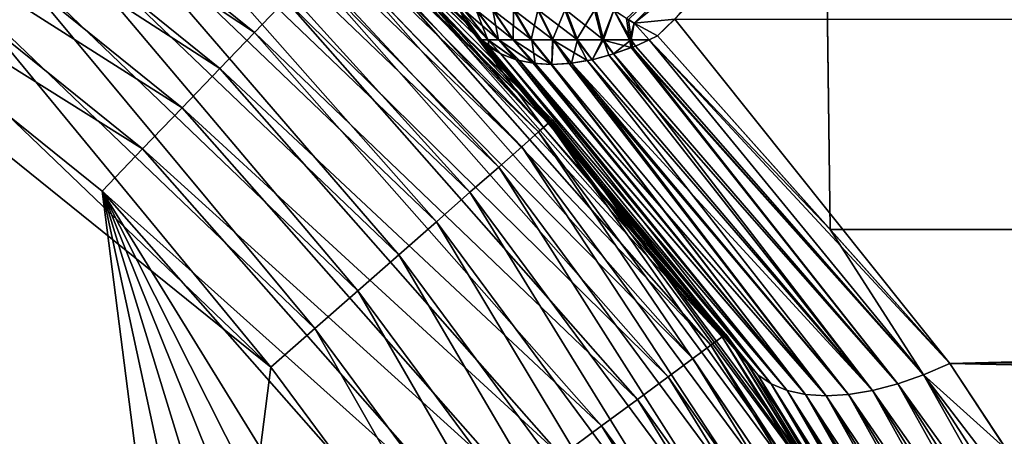
# Model space of a CAD drawing. Extents: x -110 to 227, y -260 to 0.
# Drawn here: x 79 to 81, y -130 to -130 of the extents above; entities that cross this region are included whole.
import ezdxf

# ---------------------------------------------------------------- set-up
doc = ezdxf.new("R2010")
doc.units = 0
doc.header["$MEASUREMENT"] = 0
doc.layers.add('L4', color=7, linetype='Continuous')

msp = doc.modelspace()

# ---------------------------------------------------------------- linework, layer by layer
at = {"layer": 'L4', "color": 254}
for points in [[(73.55113, -128.5855, 35), (79.89629, -137.1648, 35), (75.48764, -128.4207, 35)], [(75.48764, -128.4207, 35), (79.89629, -137.1648, 35), (77.36843, -128.9104, 35)], [(76.91555, -139.5715, 35), (79.31636, -137.9489, 35), (73.55113, -128.5855, 35)], [(73.55113, -128.5855, 35), (79.31636, -137.9489, 35), (79.89629, -137.1648, 35)], [(79.89629, -137.1648, 35), (78.21985, -129.3861, 35), (77.36843, -128.9104, 35)], [(78.46671, -129.0208, 34.85676), (78.41052, -129.104, 34.91826), (79.28368, -129.6805, 34.85676)], [(79.34561, -129.6159, 34.78033), (78.46671, -129.0208, 34.85676), (79.28368, -129.6805, 34.85676)], [(79.07763, -129.1, -34.36733), (79.85181, -129.8799, -34.48176), (79.06037, -129.1213, -34.48176)], [(79.08343, -129.0928, -34.25), (79.87244, -129.8617, -34.36733), (79.07763, -129.1, -34.36733)], [(79.87244, -129.8617, -34.36733), (79.85181, -129.8799, -34.48176), (79.07763, -129.1, -34.36733)], [(79.07887, -129.0983, -5.686334), (79.87937, -129.8556, -34.25), (79.08343, -129.0928, -34.25)], [(79.3883, -129.3549, -5.425276), (79.87937, -129.8556, -34.25), (79.07887, -129.0983, -5.686334)], [(79.87937, -129.8556, -34.25), (79.87244, -129.8617, -34.36733), (79.08343, -129.0928, -34.25)], [(78.41052, -129.104, 34.91826), (78.34964, -129.1941, 34.96329), (79.21425, -129.7529, 34.91826)], [(79.28368, -129.6805, 34.85676), (78.41052, -129.104, 34.91826), (79.21425, -129.7529, 34.91826)], [(79.06037, -129.1213, -34.48176), (79.818, -129.9096, -34.59049), (79.03208, -129.1564, -34.59049)], [(79.85181, -129.8799, -34.48176), (79.818, -129.9096, -34.59049), (79.06037, -129.1213, -34.48176)], [(79.31636, -130.3511, -35), (78.21985, -138.9139, -35), (77.80425, -129.1302, -35)], [(79.31636, -130.3511, -35), (77.80425, -129.1302, -35), (78.61227, -129.6763, -35)], [(79.03208, -129.1564, -34.59049), (79.77185, -129.9502, -34.69084), (78.99345, -129.2042, -34.69084)], [(79.818, -129.9096, -34.59049), (79.77185, -129.9502, -34.69084), (79.03208, -129.1564, -34.59049)], [(78.34964, -129.1941, 34.96329), (78.28555, -129.2889, 34.99077), (79.13902, -129.8314, 34.96329)], [(79.21425, -129.7529, 34.91826), (78.34964, -129.1941, 34.96329), (79.13902, -129.8314, 34.96329)], [(78.99345, -129.2042, -34.69084), (79.71447, -130.0007, -34.78033), (78.94543, -129.2637, -34.78033)], [(79.77185, -129.9502, -34.69084), (79.71447, -130.0007, -34.78033), (78.99345, -129.2042, -34.69084)], [(79.72626, -129.6877, 5.089812), (79.70675, -129.6623, 5.042826), (79.26715, -129.2415, 5.462232)], [(79.26715, -129.2415, 5.462232), (79.28933, -129.2662, 5.515218), (79.72626, -129.6877, 5.089812)], [(79.70675, -129.6623, 5.042826), (79.70323, -129.6552, 5.031635), (79.26715, -129.2415, 5.462232)], [(79.26715, -129.2415, 5.462232), (79.70323, -129.6552, 5.031635), (79.6939, -129.6363, 5.001868)], [(80.04282, -129.6623, -4.706748), (80.03124, -129.6549, -4.703111), (80.46223, -129.2415, -4.267155)], [(80.12389, -129.6539, -4.691257), (80.04282, -129.6623, -4.706748), (80.46223, -129.2415, -4.267155)], [(78.94543, -129.2637, -34.78033), (79.64729, -130.0599, -34.85676), (78.88921, -129.3333, -34.85676)], [(79.71447, -130.0007, -34.78033), (79.64729, -130.0599, -34.85676), (78.94543, -129.2637, -34.78033)], [(79.72626, -129.6877, 5.089812), (79.28933, -129.2662, 5.515218), (79.86179, -129.8711, 34.25)], [(79.86179, -129.8711, 34.25), (79.28933, -129.2662, 5.515218), (79.49761, -129.4573, 34.25)], [(109.25, -130.0666, 5.057232), (80.50717, -129.2744, 4.291232), (80.42528, -129.3549, 4.388298)], [(109.25, -129.2706, 4.294386), (80.50717, -129.2744, 4.291232), (109.25, -130.0666, 5.057232)], [(78.28555, -129.2889, 34.99077), (78.21985, -129.3861, 35), (79.05983, -129.914, 34.99077)], [(79.13902, -129.8314, 34.96329), (78.28555, -129.2889, 34.99077), (79.05983, -129.914, 34.99077)], [(78.88921, -129.3333, -34.85676), (79.57196, -130.1262, -34.91826), (78.82617, -129.4114, -34.91826)], [(79.64729, -130.0599, -34.85676), (79.57196, -130.1262, -34.91826), (78.88921, -129.3333, -34.85676)], [(79.70311, -129.6549, -5.031236), (79.70675, -129.6623, -5.042826), (79.36665, -129.33, -5.373615)], [(79.70675, -129.6623, -5.042826), (79.3883, -129.3549, -5.425276), (79.36665, -129.33, -5.373615)], [(80.02763, -129.6526, 4.701982), (80.04282, -129.6623, 4.706748), (80.37362, -129.33, 4.366643)], [(80.04282, -129.6623, 4.706748), (80.42528, -129.3549, 4.388298), (80.37362, -129.33, 4.366643)], [(79.87098, -129.8626, -5.245673), (79.87937, -129.8556, -34.25), (79.3883, -129.3549, -5.425276)], [(79.87098, -129.8626, -5.245673), (79.3883, -129.3549, -5.425276), (79.72626, -129.6877, -5.089812)], [(79.70675, -129.6623, -5.042826), (79.72626, -129.6877, -5.089812), (79.3883, -129.3549, -5.425276)], [(80.04282, -129.6623, 4.706748), (80.08981, -129.6877, 4.726254), (80.42528, -129.3549, 4.388298)], [(80.43505, -130.0752, 5.046827), (80.42528, -129.3549, 4.388298), (80.08981, -129.6877, 4.726254)], [(80.43505, -130.0752, 5.046827), (109.25, -130.0666, 5.057232), (80.42528, -129.3549, 4.388298)], [(79.05983, -129.914, 34.99077), (78.21985, -129.3861, 35), (78.97865, -129.9988, 35)], [(79.89629, -137.1648, 35), (78.97865, -129.9988, 35), (78.21985, -129.3861, 35)], [(78.82617, -129.4114, -34.91826), (79.49034, -130.198, -34.96329), (78.75786, -129.496, -34.96329)], [(79.57196, -130.1262, -34.91826), (79.49034, -130.198, -34.96329), (78.82617, -129.4114, -34.91826)], [(79.86179, -129.8711, 34.25), (79.49761, -129.4573, 34.25), (79.49121, -129.464, 34.36733)], [(79.49121, -129.464, 34.36733), (79.47221, -129.4838, 34.48176), (80.21856, -130.2904, 34.36733)], [(80.21856, -130.2904, 34.36733), (79.86179, -129.8711, 34.25), (79.49121, -129.464, 34.36733)], [(78.75786, -129.496, -34.96329), (79.40444, -130.2736, -34.99077), (78.68597, -129.585, -34.99077)], [(79.49034, -130.198, -34.96329), (79.40444, -130.2736, -34.99077), (78.75786, -129.496, -34.96329)], [(79.47221, -129.4838, 34.48176), (79.44104, -129.5163, 34.59049), (80.19647, -130.3067, 34.48176)], [(80.21856, -130.2904, 34.36733), (79.47221, -129.4838, 34.48176), (80.19647, -130.3067, 34.48176)], [(79.44104, -129.5163, 34.59049), (79.39849, -129.5607, 34.69084), (80.16026, -130.3335, 34.59049)], [(80.19647, -130.3067, 34.48176), (79.44104, -129.5163, 34.59049), (80.16026, -130.3335, 34.59049)], [(79.39849, -129.5607, 34.69084), (79.34561, -129.6159, 34.78033), (80.11082, -130.3701, 34.69084)], [(80.16026, -130.3335, 34.59049), (79.39849, -129.5607, 34.69084), (80.11082, -130.3701, 34.69084)], [(78.68597, -129.585, -34.99077), (79.31636, -130.3511, -35), (78.61227, -129.6763, -35)], [(79.40444, -130.2736, -34.99077), (79.31636, -130.3511, -35), (78.68597, -129.585, -34.99077)], [(79.34561, -129.6159, 34.78033), (79.28368, -129.6805, 34.85676), (80.04937, -130.4155, 34.78033)], [(80.11082, -130.3701, 34.69084), (79.34561, -129.6159, 34.78033), (80.04937, -130.4155, 34.78033)], [(79.75041, -129.6955, 4.982357), (79.70279, -129.6363, 4.967282), (79.6939, -129.6363, 5.001868)], [(79.75041, -129.6955, 4.982357), (79.6939, -129.6363, 5.001868), (79.73773, -129.6955, 5.037106)], [(79.73773, -129.6955, 5.037106), (79.6939, -129.6363, 5.001868), (79.70323, -129.6552, 5.031635)], [(79.73778, -129.6955, -5.036774), (79.70311, -129.6549, -5.031236), (79.6939, -129.6363, -5.001868)], [(79.73778, -129.6955, -5.036774), (79.6939, -129.6363, -5.001868), (79.75062, -129.6955, -4.981718)], [(79.75062, -129.6955, -4.981718), (79.6939, -129.6363, -5.001868), (79.70303, -129.6363, -4.966552)], [(79.7269, -129.6363, 4.907906), (79.70279, -129.6363, 4.967282), (79.75041, -129.6955, 4.982357)], [(79.75062, -129.6955, -4.981718), (79.70303, -129.6363, -4.966552), (79.772, -129.6955, -4.929388)], [(79.772, -129.6955, -4.929388), (79.70303, -129.6363, -4.966552), (79.72742, -129.6363, -4.90688)], [(79.75041, -129.6955, 4.982357), (79.77156, -129.6955, 4.930287), (79.7269, -129.6363, 4.907906)], [(79.76005, -129.6363, 4.853062), (79.7269, -129.6363, 4.907906), (79.77156, -129.6955, 4.930287)], [(79.72742, -129.6363, -4.90688), (79.76095, -129.6363, -4.851821), (79.80141, -129.6955, -4.881103)], [(79.72742, -129.6363, -4.90688), (79.80141, -129.6955, -4.881103), (79.772, -129.6955, -4.929388)], [(79.76005, -129.6363, 4.853062), (79.77156, -129.6955, 4.930287), (79.80062, -129.6955, 4.882192)], [(79.80141, -129.6363, 4.804119), (79.76005, -129.6363, 4.853062), (79.80062, -129.6955, 4.882192)], [(79.76095, -129.6363, -4.851821), (79.80277, -129.6363, -4.802763), (79.83808, -129.6955, -4.838081)], [(79.76095, -129.6363, -4.851821), (79.83808, -129.6955, -4.838081), (79.80141, -129.6955, -4.881103)], [(79.80141, -129.6363, 4.804119), (79.80062, -129.6955, 4.882192), (79.8369, -129.6955, 4.83927)], [(79.84997, -129.6363, 4.762295), (79.80141, -129.6363, 4.804119), (79.8369, -129.6955, 4.83927)], [(79.80277, -129.6363, -4.802763), (79.85182, -129.6363, -4.760944), (79.8811, -129.6955, -4.801407)], [(79.80277, -129.6363, -4.802763), (79.8811, -129.6955, -4.801407), (79.83808, -129.6955, -4.838081)], [(79.84997, -129.6363, 4.762295), (79.8369, -129.6955, 4.83927), (79.87948, -129.6955, 4.802592)], [(79.9045, -129.6363, 4.728632), (79.84997, -129.6363, 4.762295), (79.87948, -129.6955, 4.802592)], [(79.85182, -129.6363, -4.760944), (79.90688, -129.6363, -4.727417), (79.92939, -129.6955, -4.772006)], [(79.85182, -129.6363, -4.760944), (79.92939, -129.6955, -4.772006), (79.8811, -129.6955, -4.801407)], [(79.9045, -129.6363, 4.728632), (79.87948, -129.6955, 4.802592), (79.9273, -129.6955, 4.773071)], [(79.9273, -129.6955, 4.773071), (79.96364, -129.6363, 4.703969), (79.9045, -129.6363, 4.728632)], [(79.90688, -129.6363, -4.727417), (79.98171, -129.6955, -4.750618), (79.92939, -129.6955, -4.772006)], [(79.90688, -129.6363, -4.727417), (79.96655, -129.6363, -4.703029), (79.98171, -129.6955, -4.750618)], [(79.97917, -129.6955, 4.751443), (79.96364, -129.6363, 4.703969), (79.9273, -129.6955, 4.773071)], [(79.97917, -129.6955, 4.751443), (80.00187, -129.6363, 4.693896), (79.96364, -129.6363, 4.703969)], [(79.98171, -129.6955, -4.750618), (79.96655, -129.6363, -4.703029), (80.00187, -129.6363, -4.693896)], [(80.03379, -129.6955, 4.738247), (80.00187, -129.6363, 4.693896), (79.97917, -129.6955, 4.751443)], [(79.98171, -129.6955, -4.750618), (80.00187, -129.6363, -4.693896), (80.03677, -129.6955, -4.737784)], [(80.03379, -129.6955, 4.738247), (80.02763, -129.6526, 4.701982), (80.00187, -129.6363, 4.693896)], [(80.03677, -129.6955, -4.737784), (80.00187, -129.6363, -4.693896), (80.03124, -129.6549, -4.703111)], [(80.04282, -129.6623, 4.706748), (80.02763, -129.6526, 4.701982), (80.03379, -129.6955, 4.738247)], [(80.08981, -129.6877, -4.726254), (80.04282, -129.6623, -4.706748), (80.12389, -129.6539, -4.691257)], [(80.12389, -129.6539, -4.691257), (80.67416, -130.3435, -5.268859), (80.08981, -129.6877, -4.726254)], [(80.12389, -129.6539, -4.691257), (109.25, -129.6524, -4.692715), (80.67416, -130.3435, -5.268859)], [(109.25, -129.6524, -4.692715), (80.78787, -130.5168, -5.374451), (80.67416, -130.3435, -5.268859)], [(79.70675, -129.6623, -5.042826), (79.70311, -129.6549, -5.031236), (79.73778, -129.6955, -5.036774)], [(79.73773, -129.6955, 5.037106), (79.70323, -129.6552, 5.031635), (79.70675, -129.6623, 5.042826)], [(79.73516, -129.6954, 5.072657), (79.73773, -129.6955, 5.037106), (79.70675, -129.6623, 5.042826)], [(79.73516, -129.6954, 5.072657), (79.70675, -129.6623, 5.042826), (79.72626, -129.6877, 5.089812)], [(79.72626, -129.6877, -5.089812), (79.70675, -129.6623, -5.042826), (79.73516, -129.6954, -5.072657)], [(79.73516, -129.6954, -5.072657), (79.70675, -129.6623, -5.042826), (79.73778, -129.6955, -5.036774)], [(80.03677, -129.6955, -4.737784), (80.03124, -129.6549, -4.703111), (80.04282, -129.6623, -4.706748)], [(80.03379, -129.6955, 4.738247), (80.07266, -129.6954, 4.735157), (80.04282, -129.6623, 4.706748)], [(80.07266, -129.6954, -4.735157), (80.03677, -129.6955, -4.737784), (80.04282, -129.6623, -4.706748)], [(80.04282, -129.6623, 4.706748), (80.07266, -129.6954, 4.735157), (80.08981, -129.6877, 4.726254)], [(80.07266, -129.6954, -4.735157), (80.04282, -129.6623, -4.706748), (80.08981, -129.6877, -4.726254)], [(79.28368, -129.6805, 34.85676), (79.21425, -129.7529, 34.91826), (79.97742, -130.4687, 34.85676)], [(80.04937, -130.4155, 34.78033), (79.28368, -129.6805, 34.85676), (79.97742, -130.4687, 34.85676)], [(79.86179, -129.8711, 34.25), (79.87098, -129.8626, 5.245673), (79.72626, -129.6877, 5.089812)], [(79.87098, -129.8626, 5.245673), (79.73516, -129.6954, 5.072657), (79.72626, -129.6877, 5.089812)], [(79.72626, -129.6877, -5.089812), (79.73516, -129.6954, -5.072657), (79.87098, -129.8626, -5.245673)], [(80.07266, -129.6954, 4.735157), (80.43505, -130.0752, 5.046827), (80.08981, -129.6877, 4.726254)], [(80.07266, -129.6954, -4.735157), (80.08981, -129.6877, -4.726254), (80.67416, -130.3435, -5.268859)], [(79.87098, -129.8626, 5.245673), (79.74932, -129.7078, 5.045379), (79.73516, -129.6954, 5.072657)], [(79.87098, -129.8626, -5.245673), (79.73516, -129.6954, -5.072657), (79.74932, -129.7078, -5.045379)], [(79.74932, -129.7078, 5.045379), (79.73773, -129.6955, 5.037106), (79.73516, -129.6954, 5.072657)], [(79.73516, -129.6954, -5.072657), (79.73778, -129.6955, -5.036774), (79.74932, -129.7078, -5.045379)], [(79.74932, -129.7078, 5.045379), (79.75288, -129.7099, 5.039576), (79.73773, -129.6955, 5.037106)], [(79.73773, -129.6955, 5.037106), (79.75288, -129.7099, 5.039576), (79.77634, -129.7238, 5.001463)], [(79.73773, -129.6955, 5.037106), (79.77634, -129.7238, 5.001463), (79.75041, -129.6955, 4.982357)], [(79.74932, -129.7078, -5.045379), (79.73778, -129.6955, -5.036774), (79.75306, -129.71, -5.039285)], [(79.75306, -129.71, -5.039285), (79.73778, -129.6955, -5.036774), (79.75062, -129.6955, -4.981718)], [(80.28989, -130.3663, 5.621616), (79.74932, -129.7078, 5.045379), (79.87098, -129.8626, 5.245673)], [(80.28989, -130.3663, 5.621616), (79.75288, -129.7099, 5.039576), (79.74932, -129.7078, 5.045379)], [(80.28989, -130.3663, -5.621616), (79.74932, -129.7078, -5.045379), (79.75306, -129.71, -5.039285)], [(79.87098, -129.8626, -5.245673), (79.74932, -129.7078, -5.045379), (80.26886, -130.3435, -5.674156)], [(80.26886, -130.3435, -5.674156), (79.74932, -129.7078, -5.045379), (80.28989, -130.3663, -5.621616)], [(79.75041, -129.6955, 4.982357), (79.77634, -129.7238, 5.001463), (79.80702, -129.7353, 4.958577)], [(79.75041, -129.6955, 4.982357), (79.80702, -129.7353, 4.958577), (79.77156, -129.6955, 4.930287)], [(79.75306, -129.71, -5.039285), (79.75062, -129.6955, -4.981718), (79.77634, -129.7238, -5.001463)], [(79.77634, -129.7238, -5.001463), (79.75062, -129.6955, -4.981718), (79.80702, -129.7353, -4.958577)], [(79.80702, -129.7353, -4.958577), (79.75062, -129.6955, -4.981718), (79.772, -129.6955, -4.929388)], [(80.31665, -130.3844, 5.569858), (79.77634, -129.7238, 5.001463), (79.75288, -129.7099, 5.039576)], [(80.28989, -130.3663, 5.621616), (80.31665, -130.3844, 5.569858), (79.75288, -129.7099, 5.039576)], [(79.75306, -129.71, -5.039285), (79.77634, -129.7238, -5.001463), (80.31665, -130.3844, -5.569858)], [(79.75306, -129.71, -5.039285), (80.31665, -130.3844, -5.569858), (80.28989, -130.3663, -5.621616)], [(79.77156, -129.6955, 4.930287), (79.80702, -129.7353, 4.958577), (79.81304, -129.7365, 4.951254)], [(79.77156, -129.6955, 4.930287), (79.81304, -129.7365, 4.951254), (79.841, -129.7423, 4.91722)], [(79.80062, -129.6955, 4.882192), (79.77156, -129.6955, 4.930287), (79.841, -129.7423, 4.91722)], [(79.80702, -129.7353, -4.958577), (79.772, -129.6955, -4.929388), (79.8136, -129.7366, -4.950568)], [(79.772, -129.6955, -4.929388), (79.80141, -129.6955, -4.881103), (79.841, -129.7423, -4.91722)], [(79.772, -129.6955, -4.929388), (79.841, -129.7423, -4.91722), (79.8136, -129.7366, -4.950568)], [(79.80062, -129.6955, 4.882192), (79.841, -129.7423, 4.91722), (79.87691, -129.7445, 4.878903)], [(79.8369, -129.6955, 4.83927), (79.80062, -129.6955, 4.882192), (79.87691, -129.7445, 4.878903)], [(79.80141, -129.6955, -4.881103), (79.83808, -129.6955, -4.838081), (79.84512, -129.7425, -4.912816)], [(79.80141, -129.6955, -4.881103), (79.84512, -129.7425, -4.912816), (79.841, -129.7423, -4.91722)], [(79.8369, -129.6955, 4.83927), (79.87691, -129.7445, 4.878903), (79.87788, -129.7446, 4.877875)], [(79.87948, -129.6955, 4.802592), (79.8369, -129.6955, 4.83927), (79.87788, -129.7446, 4.877875)], [(79.83808, -129.6955, -4.838081), (79.8811, -129.6955, -4.801407), (79.87788, -129.7446, -4.877875)], [(79.83808, -129.6955, -4.838081), (79.87788, -129.7446, -4.877875), (79.84512, -129.7425, -4.912816)], [(79.87948, -129.6955, 4.802592), (79.87788, -129.7446, 4.877875), (79.91722, -129.7423, 4.840999)], [(79.8811, -129.6955, -4.801407), (79.91282, -129.7425, -4.845126), (79.87788, -129.7446, -4.877875)], [(79.87948, -129.6955, 4.802592), (79.91722, -129.7423, 4.840999), (79.94897, -129.7369, 4.814916)], [(79.9273, -129.6955, 4.773071), (79.87948, -129.6955, 4.802592), (79.94897, -129.7369, 4.814916)], [(79.8811, -129.6955, -4.801407), (79.92939, -129.6955, -4.772006), (79.91722, -129.7423, -4.840999)], [(79.8811, -129.6955, -4.801407), (79.91722, -129.7423, -4.840999), (79.91282, -129.7425, -4.845126)], [(79.92939, -129.6955, -4.772006), (79.95858, -129.7353, -4.807022), (79.91722, -129.7423, -4.840999)], [(79.9273, -129.6955, 4.773071), (79.95858, -129.7353, 4.807022), (79.97917, -129.6955, 4.751443)], [(79.9273, -129.6955, 4.773071), (79.94897, -129.7369, 4.814916), (79.95858, -129.7353, 4.807022)], [(79.92939, -129.6955, -4.772006), (79.98171, -129.6955, -4.750618), (79.95858, -129.7353, -4.807022)], [(79.97917, -129.6955, 4.751443), (79.95858, -129.7353, 4.807022), (80.00147, -129.7238, 4.776342)], [(79.98171, -129.6955, -4.750618), (79.99226, -129.7262, -4.782922), (79.95858, -129.7353, -4.807022)], [(80.03668, -129.711, 4.754667), (80.03379, -129.6955, 4.738247), (79.97917, -129.6955, 4.751443)], [(79.97917, -129.6955, 4.751443), (80.00147, -129.7238, 4.776342), (80.03668, -129.711, 4.754667)], [(80.03677, -129.6955, -4.737784), (80.00147, -129.7238, -4.776342), (79.98171, -129.6955, -4.750618)], [(79.98171, -129.6955, -4.750618), (80.00147, -129.7238, -4.776342), (79.99226, -129.7262, -4.782922)], [(80.03677, -129.6955, -4.737784), (80.03929, -129.71, -4.753064), (80.00147, -129.7238, -4.776342)], [(80.56986, -130.3844, -5.316647), (80.00147, -129.7238, -4.776342), (80.03929, -129.71, -4.753064)], [(80.03668, -129.711, 4.754667), (80.00147, -129.7238, 4.776342), (80.56986, -130.3844, 5.316647)], [(80.03379, -129.6955, 4.738247), (80.04538, -129.7078, 4.749314), (80.07266, -129.6954, 4.735157)], [(80.03668, -129.711, 4.754667), (80.04538, -129.7078, 4.749314), (80.03379, -129.6955, 4.738247)], [(80.62162, -130.3663, 5.289894), (80.04538, -129.7078, 4.749314), (80.03668, -129.711, 4.754667)], [(80.03668, -129.711, 4.754667), (80.56986, -130.3844, 5.316647), (80.62162, -130.3663, 5.289894)], [(80.04538, -129.7078, -4.749314), (80.03677, -129.6955, -4.737784), (80.07266, -129.6954, -4.735157)], [(80.04538, -129.7078, -4.749314), (80.03929, -129.71, -4.753064), (80.03677, -129.6955, -4.737784)], [(80.62162, -130.3663, -5.289894), (80.03929, -129.71, -4.753064), (80.04538, -129.7078, -4.749314)], [(80.62162, -130.3663, -5.289894), (80.56986, -130.3844, -5.316647), (80.03929, -129.71, -4.753064)], [(80.04538, -129.7078, 4.749314), (80.62162, -130.3663, 5.289894), (80.07266, -129.6954, 4.735157)], [(80.62162, -130.3663, -5.289894), (80.04538, -129.7078, -4.749314), (80.07266, -129.6954, -4.735157)], [(80.07266, -129.6954, 4.735157), (80.62162, -130.3663, 5.289894), (80.43505, -130.0752, 5.046827)], [(80.07266, -129.6954, -4.735157), (80.67416, -130.3435, -5.268859), (80.62162, -130.3663, -5.289894)], [(80.31665, -130.3844, 5.569858), (79.80702, -129.7353, 4.958577), (79.77634, -129.7238, 5.001463)], [(79.80702, -129.7353, -4.958577), (80.34872, -130.3975, -5.519652), (79.77634, -129.7238, -5.001463)], [(79.77634, -129.7238, -5.001463), (80.34872, -130.3975, -5.519652), (80.31665, -130.3844, -5.569858)], [(79.95858, -129.7353, 4.807022), (80.51965, -130.3975, 5.348722), (80.00147, -129.7238, 4.776342)], [(80.51965, -130.3975, -5.348722), (79.95858, -129.7353, -4.807022), (79.99226, -129.7262, -4.782922)], [(80.56986, -130.3844, -5.316647), (79.99226, -129.7262, -4.782922), (80.00147, -129.7238, -4.776342)], [(80.56986, -130.3844, -5.316647), (80.51965, -130.3975, -5.348722), (79.99226, -129.7262, -4.782922)], [(80.00147, -129.7238, 4.776342), (80.51965, -130.3975, 5.348722), (80.56986, -130.3844, 5.316647)], [(79.81304, -129.7365, 4.951254), (79.80702, -129.7353, 4.958577), (80.34872, -130.3975, 5.519652)], [(80.31665, -130.3844, 5.569858), (80.34872, -130.3975, 5.519652), (79.80702, -129.7353, 4.958577)], [(80.34872, -130.3975, -5.519652), (79.80702, -129.7353, -4.958577), (79.8136, -129.7366, -4.950568)], [(80.38564, -130.4054, 5.471746), (79.841, -129.7423, 4.91722), (79.81304, -129.7365, 4.951254)], [(79.81304, -129.7365, 4.951254), (80.34872, -130.3975, 5.519652), (80.38564, -130.4054, 5.471746)], [(80.38564, -130.4054, -5.471746), (80.34872, -130.3975, -5.519652), (79.8136, -129.7366, -4.950568)], [(80.38564, -130.4054, -5.471746), (79.8136, -129.7366, -4.950568), (79.841, -129.7423, -4.91722)], [(79.841, -129.7423, 4.91722), (80.38564, -130.4054, 5.471746), (79.87691, -129.7445, 4.878903)], [(80.38564, -130.4054, -5.471746), (79.841, -129.7423, -4.91722), (79.84512, -129.7425, -4.912816)], [(79.84512, -129.7425, -4.912816), (79.87788, -129.7446, -4.877875), (80.42685, -130.4081, -5.426852)], [(79.84512, -129.7425, -4.912816), (80.42685, -130.4081, -5.426852), (80.38564, -130.4054, -5.471746)], [(80.38564, -130.4054, 5.471746), (79.87788, -129.7446, 4.877875), (79.87691, -129.7445, 4.878903)], [(79.91722, -129.7423, 4.840999), (79.87788, -129.7446, 4.877875), (80.42685, -130.4081, 5.426852)], [(80.42685, -130.4081, -5.426852), (79.87788, -129.7446, -4.877875), (79.91282, -129.7425, -4.845126)], [(80.38564, -130.4054, 5.471746), (80.42685, -130.4081, 5.426852), (79.87788, -129.7446, 4.877875)], [(80.47175, -130.4054, -5.38564), (79.91282, -129.7425, -4.845126), (79.91722, -129.7423, -4.840999)], [(80.47175, -130.4054, -5.38564), (80.42685, -130.4081, -5.426852), (79.91282, -129.7425, -4.845126)], [(79.95858, -129.7353, -4.807022), (80.51965, -130.3975, -5.348722), (79.91722, -129.7423, -4.840999)], [(80.47175, -130.4054, 5.38564), (79.94897, -129.7369, 4.814916), (79.91722, -129.7423, 4.840999)], [(79.91722, -129.7423, 4.840999), (80.42685, -130.4081, 5.426852), (80.47175, -130.4054, 5.38564)], [(79.91722, -129.7423, -4.840999), (80.51965, -130.3975, -5.348722), (80.47175, -130.4054, -5.38564)], [(80.51965, -130.3975, 5.348722), (79.95858, -129.7353, 4.807022), (79.94897, -129.7369, 4.814916)], [(80.47175, -130.4054, 5.38564), (80.51965, -130.3975, 5.348722), (79.94897, -129.7369, 4.814916)], [(79.21425, -129.7529, 34.91826), (79.13902, -129.8314, 34.96329), (79.89674, -130.5284, 34.91826)], [(79.97742, -130.4687, 34.85676), (79.21425, -129.7529, 34.91826), (79.89674, -130.5284, 34.91826)], [(79.13902, -129.8314, 34.96329), (79.05983, -129.914, 34.99077), (79.80932, -130.593, 34.96329)], [(79.89674, -130.5284, 34.91826), (79.13902, -129.8314, 34.96329), (79.80932, -130.593, 34.96329)], [(79.87244, -129.8617, -34.36733), (80.50368, -130.7613, -34.48176), (79.85181, -129.8799, -34.48176)], [(79.86179, -129.8711, 34.25), (80.26886, -130.3435, 5.674156), (79.87098, -129.8626, 5.245673)], [(80.26886, -130.3435, -5.674156), (79.87937, -129.8556, -34.25), (79.87098, -129.8626, -5.245673)], [(79.87098, -129.8626, 5.245673), (80.26886, -130.3435, 5.674156), (80.28989, -130.3663, 5.621616)], [(79.87937, -129.8556, -34.25), (80.52707, -130.7468, -34.36733), (79.87244, -129.8617, -34.36733)], [(80.52707, -130.7468, -34.36733), (80.50368, -130.7613, -34.48176), (79.87244, -129.8617, -34.36733)], [(80.26886, -130.3435, -5.674156), (80.53494, -130.742, -34.25), (79.87937, -129.8556, -34.25)], [(80.53494, -130.742, -34.25), (80.52707, -130.7468, -34.36733), (79.87937, -129.8556, -34.25)], [(79.85181, -129.8799, -34.48176), (80.46533, -130.7849, -34.59049), (79.818, -129.9096, -34.59049)], [(80.50368, -130.7613, -34.48176), (80.46533, -130.7849, -34.59049), (79.85181, -129.8799, -34.48176)], [(80.22598, -130.2849, 34.25), (80.26886, -130.3435, 5.674156), (79.86179, -129.8711, 34.25)], [(80.21856, -130.2904, 34.36733), (80.22598, -130.2849, 34.25), (79.86179, -129.8711, 34.25)], [(79.818, -129.9096, -34.59049), (80.41297, -130.8171, -34.69084), (79.77185, -129.9502, -34.69084)], [(80.46533, -130.7849, -34.59049), (80.41297, -130.8171, -34.69084), (79.818, -129.9096, -34.59049)], [(79.05983, -129.914, 34.99077), (78.97865, -129.9988, 35), (79.71732, -130.6611, 34.99077)], [(79.80932, -130.593, 34.96329), (79.05983, -129.914, 34.99077), (79.71732, -130.6611, 34.99077)], [(79.77185, -129.9502, -34.69084), (80.34788, -130.8572, -34.78033), (79.71447, -130.0007, -34.78033)], [(80.41297, -130.8171, -34.69084), (80.34788, -130.8572, -34.78033), (79.77185, -129.9502, -34.69084)], [(79.71732, -130.6611, 34.99077), (78.97865, -129.9988, 35), (79.62298, -130.7309, 35)], [(80.33536, -136.2939, 35), (80.62094, -135.3614, 35), (78.97865, -129.9988, 35)], [(78.97865, -129.9988, 35), (80.62094, -135.3614, 35), (80.74482, -134.394, 35)], [(80.33536, -136.2939, 35), (78.97865, -129.9988, 35), (79.89629, -137.1648, 35)], [(80.49796, -132.4663, 35), (79.62298, -130.7309, 35), (78.97865, -129.9988, 35)], [(80.49796, -132.4663, 35), (78.97865, -129.9988, 35), (80.70343, -133.4196, 35)], [(80.70343, -133.4196, 35), (78.97865, -129.9988, 35), (80.74482, -134.394, 35)], [(79.71447, -130.0007, -34.78033), (80.27168, -130.9041, -34.85676), (79.64729, -130.0599, -34.85676)], [(80.34788, -130.8572, -34.78033), (80.27168, -130.9041, -34.85676), (79.71447, -130.0007, -34.78033)], [(79.64729, -130.0599, -34.85676), (80.18623, -130.9567, -34.91826), (79.57196, -130.1262, -34.91826)], [(80.27168, -130.9041, -34.85676), (80.18623, -130.9567, -34.91826), (79.64729, -130.0599, -34.85676)], [(80.67416, -130.3435, 5.268859), (109.25, -130.0666, 5.057232), (80.43505, -130.0752, 5.046827)], [(80.67416, -130.3435, 5.268859), (109.25, -130.98, 5.674592), (109.25, -130.0666, 5.057232)], [(80.62162, -130.3663, 5.289894), (80.67416, -130.3435, 5.268859), (80.43505, -130.0752, 5.046827)], [(79.57196, -130.1262, -34.91826), (80.09364, -131.0137, -34.96329), (79.49034, -130.198, -34.96329)], [(80.18623, -130.9567, -34.91826), (80.09364, -131.0137, -34.96329), (79.57196, -130.1262, -34.91826)], [(79.49034, -130.198, -34.96329), (79.9962, -131.0737, -34.99077), (79.40444, -130.2736, -34.99077)], [(80.09364, -131.0137, -34.96329), (79.9962, -131.0737, -34.99077), (79.49034, -130.198, -34.96329)], [(79.40444, -130.2736, -34.99077), (79.89629, -131.1352, -35), (79.31636, -130.3511, -35)], [(79.9962, -131.0737, -34.99077), (79.89629, -131.1352, -35), (79.40444, -130.2736, -34.99077)], [(80.21856, -130.2904, 34.36733), (80.19647, -130.3067, 34.48176), (80.79577, -131.2278, 34.36733)], [(80.515, -130.7543, 34.25), (80.22598, -130.2849, 34.25), (80.21856, -130.2904, 34.36733)], [(80.79577, -131.2278, 34.36733), (80.515, -130.7543, 34.25), (80.21856, -130.2904, 34.36733)], [(80.515, -130.7543, 34.25), (80.51796, -130.7524, 5.942415), (80.22598, -130.2849, 34.25)], [(80.22598, -130.2849, 34.25), (80.51796, -130.7524, 5.942415), (80.26886, -130.3435, 5.674156)], [(80.19647, -130.3067, 34.48176), (80.16026, -130.3335, 34.59049), (80.77124, -131.2402, 34.48176)], [(80.79577, -131.2278, 34.36733), (80.19647, -130.3067, 34.48176), (80.77124, -131.2402, 34.48176)], [(80.16026, -130.3335, 34.59049), (80.11082, -130.3701, 34.69084), (80.73103, -131.2605, 34.59049)], [(80.77124, -131.2402, 34.48176), (80.16026, -130.3335, 34.59049), (80.73103, -131.2605, 34.59049)], [(80.28989, -130.3663, 5.621616), (80.26886, -130.3435, 5.674156), (80.51796, -130.7524, 5.942415)], [(80.26886, -130.3435, -5.674156), (80.28989, -130.3663, -5.621616), (80.51796, -130.7524, -5.942415)], [(80.51796, -130.7524, -5.942415), (80.53494, -130.742, -34.25), (80.26886, -130.3435, -5.674156)], [(80.62162, -130.3663, 5.289894), (81.09698, -130.9879, 5.661484), (80.67416, -130.3435, 5.268859)], [(80.62162, -130.3663, -5.289894), (80.67416, -130.3435, -5.268859), (80.78787, -130.5168, -5.374451)], [(81.09698, -130.9879, 5.661484), (109.25, -130.98, 5.674592), (80.67416, -130.3435, 5.268859)], [(79.89629, -131.1352, -35), (78.21985, -138.9139, -35), (79.31636, -130.3511, -35)], [(80.11082, -130.3701, 34.69084), (80.04937, -130.4155, 34.78033), (80.67612, -131.2882, 34.69084)], [(80.73103, -131.2605, 34.59049), (80.11082, -130.3701, 34.69084), (80.67612, -131.2882, 34.69084)], [(80.28989, -130.3663, 5.621616), (80.51796, -130.7524, 5.942415), (80.8154, -131.2358, 6.182618)], [(80.8154, -131.2358, 6.182618), (80.31665, -130.3844, 5.569858), (80.28989, -130.3663, 5.621616)], [(80.51796, -130.7524, -5.942415), (80.28989, -130.3663, -5.621616), (80.8154, -131.2358, -6.182618)], [(80.28989, -130.3663, -5.621616), (80.31665, -130.3844, -5.569858), (80.84019, -131.2541, -6.121762)], [(80.28989, -130.3663, -5.621616), (80.84019, -131.2541, -6.121762), (80.8154, -131.2358, -6.182618)], [(80.62162, -130.3663, 5.289894), (80.56986, -130.3844, 5.316647), (81.12177, -131.2541, 5.840193)], [(81.18262, -131.2358, -5.815395), (80.56986, -130.3844, -5.316647), (80.62162, -130.3663, -5.289894)], [(81.18262, -131.2358, 5.815395), (81.09698, -130.9879, 5.661484), (80.62162, -130.3663, 5.289894)], [(80.62162, -130.3663, 5.289894), (81.12177, -131.2541, 5.840193), (81.18262, -131.2358, 5.815395)], [(80.62162, -130.3663, -5.289894), (80.78787, -130.5168, -5.374451), (81.18262, -131.2358, -5.815395)], [(80.8154, -131.2358, 6.182618), (80.84019, -131.2541, 6.121762), (80.31665, -130.3844, 5.569858)], [(80.84019, -131.2541, 6.121762), (80.34872, -130.3975, 5.519652), (80.31665, -130.3844, 5.569858)], [(80.31665, -130.3844, -5.569858), (80.34872, -130.3975, -5.519652), (80.87252, -131.2674, -6.063192)], [(80.31665, -130.3844, -5.569858), (80.87252, -131.2674, -6.063192), (80.84019, -131.2541, -6.121762)], [(80.84019, -131.2541, 6.121762), (80.87252, -131.2674, 6.063192), (80.34872, -130.3975, 5.519652)], [(80.38564, -130.4054, 5.471746), (80.34872, -130.3975, 5.519652), (80.87252, -131.2674, 6.063192)], [(80.91176, -131.2754, -6.007998), (80.87252, -131.2674, -6.063192), (80.34872, -130.3975, -5.519652)], [(80.91176, -131.2754, -6.007998), (80.34872, -130.3975, -5.519652), (80.38564, -130.4054, -5.471746)], [(81.00799, -131.2754, 5.911766), (80.51965, -130.3975, 5.348722), (80.47175, -130.4054, 5.38564)], [(80.47175, -130.4054, -5.38564), (80.51965, -130.3975, -5.348722), (81.06319, -131.2674, -5.872517)], [(80.56986, -130.3844, 5.316647), (80.51965, -130.3975, 5.348722), (81.06319, -131.2674, 5.872517)], [(81.12177, -131.2541, -5.840193), (80.51965, -130.3975, -5.348722), (80.56986, -130.3844, -5.316647)], [(81.00799, -131.2754, 5.911766), (81.06319, -131.2674, 5.872517), (80.51965, -130.3975, 5.348722)], [(81.12177, -131.2541, -5.840193), (81.06319, -131.2674, -5.872517), (80.51965, -130.3975, -5.348722)], [(80.56986, -130.3844, 5.316647), (81.06319, -131.2674, 5.872517), (81.12177, -131.2541, 5.840193)], [(81.18262, -131.2358, -5.815395), (81.12177, -131.2541, -5.840193), (80.56986, -130.3844, -5.316647)], [(80.04937, -130.4155, 34.78033), (79.97742, -130.4687, 34.85676), (80.60787, -131.3226, 34.78033)], [(80.67612, -131.2882, 34.69084), (80.04937, -130.4155, 34.78033), (80.60787, -131.3226, 34.78033)], [(80.91176, -131.2754, 6.007998), (80.42685, -130.4081, 5.426852), (80.38564, -130.4054, 5.471746)], [(80.38564, -130.4054, 5.471746), (80.87252, -131.2674, 6.063192), (80.91176, -131.2754, 6.007998)], [(80.38564, -130.4054, -5.471746), (80.42685, -130.4081, -5.426852), (80.9572, -131.2782, -5.957208)], [(80.38564, -130.4054, -5.471746), (80.9572, -131.2782, -5.957208), (80.91176, -131.2754, -6.007998)], [(80.47175, -130.4054, 5.38564), (80.42685, -130.4081, 5.426852), (80.9572, -131.2782, 5.957208)], [(81.00799, -131.2754, -5.911766), (80.42685, -130.4081, -5.426852), (80.47175, -130.4054, -5.38564)], [(80.91176, -131.2754, 6.007998), (80.9572, -131.2782, 5.957208), (80.42685, -130.4081, 5.426852)], [(81.00799, -131.2754, -5.911766), (80.9572, -131.2782, -5.957208), (80.42685, -130.4081, -5.426852)], [(80.47175, -130.4054, 5.38564), (80.9572, -131.2782, 5.957208), (81.00799, -131.2754, 5.911766)], [(80.47175, -130.4054, -5.38564), (81.06319, -131.2674, -5.872517), (81.00799, -131.2754, -5.911766)], [(79.97742, -130.4687, 34.85676), (79.89674, -130.5284, 34.91826), (80.52796, -131.3629, 34.85676)], [(80.60787, -131.3226, 34.78033), (79.97742, -130.4687, 34.85676), (80.52796, -131.3629, 34.85676)]]:
    msp.add_3dface(points, dxfattribs=at)

doc.saveas('drawing.dxf')
